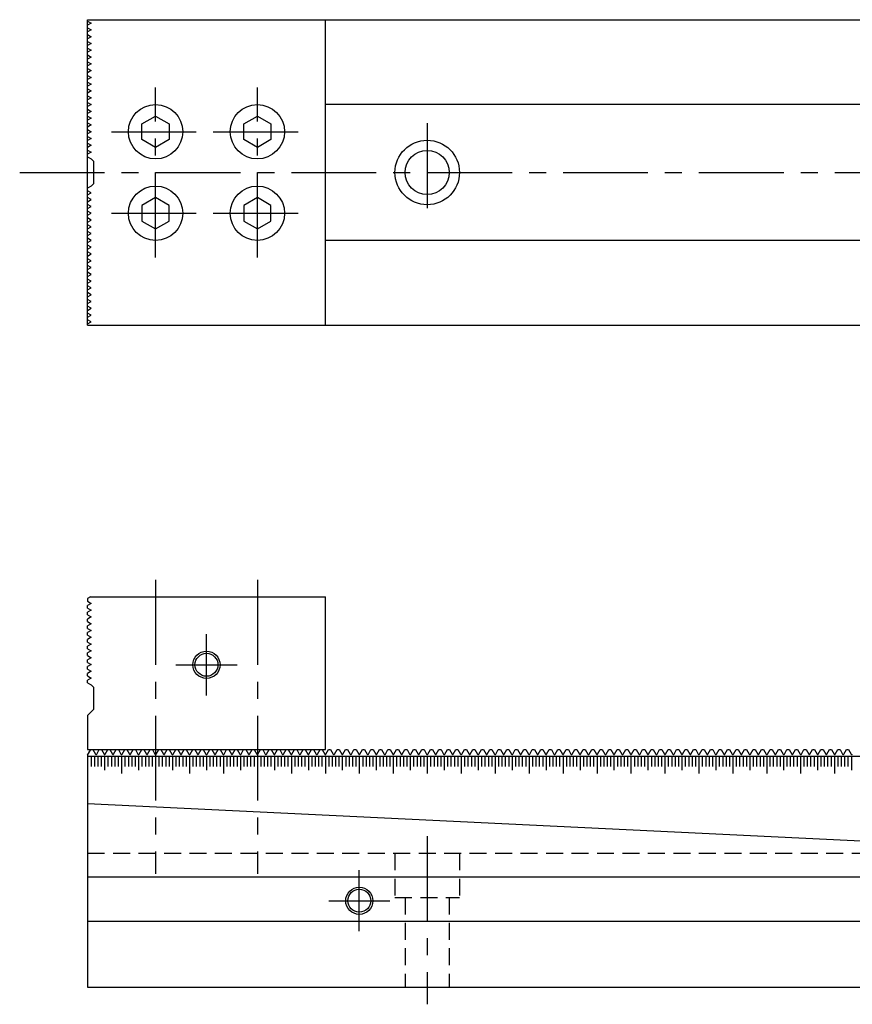
# Model space of a CAD drawing. Extents: x 1 to 940, y 0 to 555.
# Drawn here: x 250 to 495, y 265 to 555 of the extents above; entities that cross this region are included whole.
import ezdxf

# ---------------------------------------------------------------- set-up
doc = ezdxf.new("R2010")
doc.units = 0
doc.header["$LTSCALE"] = 20
doc.linetypes.add('CENTER', pattern=[2, 1.25, -0.25, 0.25, -0.25])
doc.linetypes.add('HIDDEN', pattern=[0.375, 0.25, -0.125])
doc.layers.get('0').update_dxf_attribs({"linetype": 'CONTINUOUS'})
for name, color, linetype in [('1', 1, 'CENTER'), ('2', 2, 'HIDDEN'), ('3', 3, 'CONTINUOUS')]:
    doc.layers.add(name, color=color, linetype=linetype)

msp = doc.modelspace()

# ---------------------------------------------------------------- linework, layer by layer
for p, q in [((270, 465), (270, 555)), ((270, 555), (770, 555)), ((270, 554.61), (271.05, 554)), ((271.05, 554), (270, 553.39)), ((340, 465), (340, 555)), ((270, 552.61), (271.05, 552)), ((271.05, 552), (270, 551.39)), ((270, 550.61), (271.05, 550)), ((271.05, 550), (270, 549.39)), ((270, 548.61), (271.05, 548)), ((271.05, 548), (270, 547.39)), ((270, 546.61), (271.05, 546)), ((271.05, 546), (270, 545.39)), ((270, 544.61), (271.05, 544)), ((271.05, 544), (270, 543.39)), ((270, 542.61), (271.05, 542)), ((271.05, 542), (270, 541.39)), ((270, 540.61), (271.05, 540)), ((271.05, 540), (270, 539.39)), ((270, 538.61), (271.05, 538)), ((271.05, 538), (270, 537.39)), ((270, 536.61), (271.05, 536)), ((271.05, 536), (270, 535.39)), ((270, 534.61), (271.05, 534)), ((271.05, 534), (270, 533.39)), ((270, 532.61), (271.05, 532)), ((271.05, 532), (270, 531.39)), ((270, 530.61), (271.05, 530)), ((271.05, 530), (270, 529.39)), ((270, 528.61), (271.05, 528)), ((271.05, 528), (270, 527.39)), ((770, 530), (340, 530)), ((270, 526.61), (271.05, 526)), ((271.05, 526), (270, 525.39)), ((286, 524.31), (290, 526.62)), ((290, 526.62), (294, 524.31)), ((316, 524.31), (320, 526.62)), ((320, 526.62), (324, 524.31)), ((270, 524.61), (271.05, 524)), ((271.05, 524), (270, 523.39)), ((270, 522.61), (271.05, 522)), ((286, 519.69), (286, 524.31)), ((294, 524.31), (294, 519.69)), ((316, 519.69), (316, 524.31)), ((324, 524.31), (324, 519.69)), ((271.05, 522), (270, 521.39)), ((270, 520.61), (271.05, 520)), ((271.05, 520), (270, 519.39)), ((290, 517.38), (286, 519.69)), ((294, 519.69), (290, 517.38)), ((320, 517.38), (316, 519.69)), ((324, 519.69), (320, 517.38)), ((270, 518.61), (271.05, 518)), ((271.05, 518), (270, 517.39)), ((270, 516.61), (271.05, 516)), ((271.05, 516), (270, 515.39)), ((270, 514.61), (271.05, 514)), ((271.05, 514), (271.75, 513.3)), ((271.75, 513.3), (271.75, 506.7)), ((271.05, 506), (270, 505.39)), ((271.05, 504), (270, 504.61)), ((271.75, 506.7), (271.05, 506)), ((270, 503.39), (271.05, 504)), ((271.05, 502), (270, 502.61)), ((270, 501.39), (271.05, 502)), ((290, 502.62), (286, 500.31)), ((294, 500.31), (290, 502.62)), ((320, 502.62), (316, 500.31)), ((324, 500.31), (320, 502.62)), ((271.05, 500), (270, 500.61)), ((270, 499.39), (271.05, 500)), ((286, 500.31), (286, 495.69)), ((294, 495.69), (294, 500.31)), ((316, 500.31), (316, 495.69)), ((324, 495.69), (324, 500.31)), ((271.05, 498), (270, 498.61)), ((270, 497.39), (271.05, 498)), ((271.05, 496), (270, 496.61)), ((270, 495.39), (271.05, 496)), ((271.05, 494), (270, 494.61)), ((270, 493.39), (271.05, 494)), ((286, 495.69), (290, 493.38)), ((290, 493.38), (294, 495.69)), ((316, 495.69), (320, 493.38)), ((320, 493.38), (324, 495.69)), ((271.05, 492), (270, 492.61)), ((270, 491.39), (271.05, 492)), ((271.05, 490), (270, 490.61)), ((270, 489.39), (271.05, 490)), ((271.05, 488), (270, 488.61)), ((270, 487.39), (271.05, 488)), ((770, 490), (340, 490)), ((271.05, 486), (270, 486.61)), ((270, 485.39), (271.05, 486)), ((271.05, 484), (270, 484.61)), ((270, 483.39), (271.05, 484)), ((271.05, 482), (270, 482.61)), ((270, 481.39), (271.05, 482)), ((271.05, 480), (270, 480.61)), ((270, 479.39), (271.05, 480)), ((271.05, 478), (270, 478.61)), ((270, 477.39), (271.05, 478)), ((271.05, 476), (270, 476.61)), ((270, 475.39), (271.05, 476)), ((271.05, 474), (270, 474.61)), ((270, 473.39), (271.05, 474)), ((271.05, 472), (270, 472.61)), ((270, 471.39), (271.05, 472)), ((271.05, 470), (270, 470.61)), ((270, 469.39), (271.05, 470)), ((271.05, 468), (270, 468.61)), ((270, 467.39), (271.05, 468)), ((271.05, 466), (270, 466.61)), ((270, 465.39), (271.05, 466)), ((270, 465), (770, 465)), ((270.89, 385), (270, 384.48)), ((270, 384.48), (270, 383.7)), ((270, 383.7), (271.05, 383.09)), ((271.05, 383.09), (270, 382.48)), ((270.89, 385), (340, 385)), ((340, 340), (340, 385)), ((270, 381.7), (270, 382.48)), ((270, 381.7), (271.05, 381.09)), ((271.05, 381.09), (270, 380.48)), ((270, 379.7), (270, 380.48)), ((270, 379.7), (271.05, 379.09)), ((271.05, 379.09), (270, 378.48)), ((270, 377.7), (270, 378.48)), ((270, 377.7), (271.05, 377.09)), ((271.05, 377.09), (270, 376.48)), ((270, 375.7), (270, 376.48)), ((270, 375.7), (271.05, 375.09)), ((271.05, 375.09), (270, 374.48)), ((270, 373.7), (270, 374.48)), ((270, 373.7), (271.05, 373.09)), ((271.05, 373.09), (270, 372.48)), ((270, 371.7), (270, 372.48)), ((270, 371.7), (271.05, 371.09)), ((271.05, 371.09), (270, 370.48)), ((270, 369.7), (270, 370.48)), ((270, 369.7), (271.05, 369.09)), ((271.05, 369.09), (270, 368.48)), ((270, 367.7), (270, 368.48)), ((270, 367.7), (271.05, 367.09)), ((271.05, 367.09), (270, 366.48)), ((270, 365.7), (270, 366.48)), ((270, 365.7), (271.05, 365.09)), ((271.05, 365.09), (270, 364.48)), ((270, 363.7), (270, 364.48)), ((270, 363.7), (271.05, 363.09)), ((271.05, 363.09), (270, 362.48)), ((270, 361.7), (270, 362.48)), ((270, 361.7), (271.05, 361.09)), ((271.05, 361.09), (270, 360.48)), ((270, 359.7), (270, 360.48)), ((270, 359.7), (271.05, 359.09)), ((271.05, 359.09), (271.75, 358.39)), ((271.75, 358.39), (271.75, 354.09)), ((271.75, 354.09), (271.75, 351.84)), ((271.75, 351.84), (270, 350.09)), ((270, 350.09), (270, 340)), ((270, 338.37), (270.94, 340)), ((270, 340), (340, 340)), ((270.94, 340), (271.56, 340)), ((271.56, 340), (272.33, 338.67)), ((272.67, 338.67), (273.44, 340)), ((273.44, 340), (274.06, 340)), ((274.06, 340), (274.83, 338.67)), ((275.17, 338.67), (275.94, 340)), ((275.94, 340), (276.56, 340)), ((276.56, 340), (277.33, 338.67)), ((277.67, 338.67), (278.44, 340)), ((278.44, 340), (279.06, 340)), ((279.06, 340), (279.83, 338.67)), ((280.17, 338.67), (280.94, 340)), ((280.94, 340), (281.56, 340)), ((281.56, 340), (282.33, 338.67)), ((282.67, 338.67), (283.44, 340)), ((283.44, 340), (284.06, 340)), ((284.06, 340), (284.83, 338.67)), ((285.17, 338.67), (285.94, 340)), ((285.94, 340), (286.56, 340)), ((286.56, 340), (287.33, 338.67)), ((287.67, 338.67), (288.44, 340)), ((288.44, 340), (289.06, 340)), ((289.06, 340), (289.83, 338.67)), ((290.17, 338.67), (290.94, 340)), ((290.94, 340), (291.56, 340)), ((291.56, 340), (292.33, 338.67)), ((292.67, 338.67), (293.44, 340)), ((293.44, 340), (294.06, 340)), ((294.06, 340), (294.83, 338.67)), ((295.17, 338.67), (295.94, 340)), ((295.94, 340), (296.56, 340)), ((296.56, 340), (297.33, 338.67)), ((297.67, 338.67), (298.44, 340)), ((298.44, 340), (299.06, 340)), ((299.06, 340), (299.83, 338.67)), ((300.17, 338.67), (300.94, 340)), ((300.94, 340), (301.56, 340)), ((301.56, 340), (302.33, 338.67)), ((302.67, 338.67), (303.44, 340)), ((303.44, 340), (304.06, 340)), ((304.06, 340), (304.83, 338.67)), ((305.17, 338.67), (305.94, 340)), ((305.94, 340), (306.56, 340)), ((306.56, 340), (307.33, 338.67)), ((307.67, 338.67), (308.44, 340)), ((308.44, 340), (309.06, 340)), ((309.06, 340), (309.83, 338.67)), ((310.17, 338.67), (310.94, 340)), ((310.94, 340), (311.56, 340)), ((311.56, 340), (312.33, 338.67)), ((312.67, 338.67), (313.44, 340)), ((313.44, 340), (314.06, 340)), ((314.06, 340), (314.83, 338.67)), ((315.17, 338.67), (315.94, 340)), ((315.94, 340), (316.56, 340)), ((316.56, 340), (317.33, 338.67)), ((317.67, 338.67), (318.44, 340)), ((318.44, 340), (319.06, 340)), ((319.06, 340), (319.83, 338.67)), ((320.17, 338.67), (320.94, 340)), ((320.94, 340), (321.56, 340)), ((321.56, 340), (322.33, 338.67)), ((322.67, 338.67), (323.44, 340)), ((323.44, 340), (324.06, 340)), ((324.06, 340), (324.83, 338.67)), ((325.17, 338.67), (325.94, 340)), ((325.94, 340), (326.56, 340)), ((326.56, 340), (327.33, 338.67)), ((327.67, 338.67), (328.44, 340)), ((328.44, 340), (329.06, 340)), ((329.06, 340), (329.83, 338.67)), ((330.17, 338.67), (330.94, 340)), ((330.94, 340), (331.56, 340)), ((331.56, 340), (332.33, 338.67)), ((332.67, 338.67), (333.44, 340)), ((333.44, 340), (334.06, 340)), ((334.06, 340), (334.83, 338.67)), ((335.17, 338.67), (335.94, 340)), ((335.94, 340), (336.56, 340)), ((336.56, 340), (337.33, 338.67)), ((337.67, 338.67), (338.44, 340)), ((338.44, 340), (339.06, 340)), ((339.06, 340), (339.83, 338.67)), ((340.17, 338.67), (340.94, 340)), ((340.94, 340), (341.56, 340)), ((341.56, 340), (342.33, 338.67)), ((342.67, 338.67), (343.44, 340)), ((343.44, 340), (344.06, 340)), ((344.06, 340), (344.83, 338.67)), ((345.17, 338.67), (345.94, 340)), ((345.94, 340), (346.56, 340)), ((346.56, 340), (347.33, 338.67)), ((347.67, 338.67), (348.44, 340)), ((348.44, 340), (349.06, 340)), ((349.06, 340), (349.83, 338.67)), ((350.17, 338.67), (350.94, 340)), ((350.94, 340), (351.56, 340)), ((351.56, 340), (352.33, 338.67)), ((352.67, 338.67), (353.44, 340)), ((353.44, 340), (354.06, 340)), ((354.06, 340), (354.83, 338.67)), ((355.17, 338.67), (355.94, 340)), ((355.94, 340), (356.56, 340)), ((356.56, 340), (357.33, 338.67)), ((357.67, 338.67), (358.44, 340)), ((358.44, 340), (359.06, 340)), ((359.06, 340), (359.83, 338.67)), ((360.17, 338.67), (360.94, 340)), ((360.94, 340), (361.56, 340)), ((361.56, 340), (362.33, 338.67)), ((362.67, 338.67), (363.44, 340)), ((363.44, 340), (364.06, 340)), ((364.06, 340), (364.83, 338.67)), ((365.17, 338.67), (365.94, 340)), ((365.94, 340), (366.56, 340)), ((366.56, 340), (367.33, 338.67)), ((367.67, 338.67), (368.44, 340)), ((368.44, 340), (369.06, 340)), ((369.06, 340), (369.83, 338.67)), ((370.17, 338.67), (370.94, 340)), ((370.94, 340), (371.56, 340)), ((371.56, 340), (372.33, 338.67)), ((372.67, 338.67), (373.44, 340)), ((373.44, 340), (374.06, 340)), ((374.06, 340), (374.83, 338.67)), ((375.17, 338.67), (375.94, 340)), ((375.94, 340), (376.56, 340)), ((376.56, 340), (377.33, 338.67)), ((377.67, 338.67), (378.44, 340)), ((378.44, 340), (379.06, 340)), ((379.06, 340), (379.83, 338.67)), ((380.17, 338.67), (380.94, 340)), ((380.94, 340), (381.56, 340)), ((381.56, 340), (382.33, 338.67)), ((382.67, 338.67), (383.44, 340)), ((383.44, 340), (384.06, 340)), ((384.06, 340), (384.83, 338.67)), ((385.17, 338.67), (385.94, 340)), ((385.94, 340), (386.56, 340)), ((386.56, 340), (387.33, 338.67)), ((387.67, 338.67), (388.44, 340)), ((388.44, 340), (389.06, 340)), ((389.06, 340), (389.83, 338.67)), ((390.17, 338.67), (390.94, 340)), ((390.94, 340), (391.56, 340)), ((391.56, 340), (392.33, 338.67)), ((392.67, 338.67), (393.44, 340)), ((393.44, 340), (394.06, 340)), ((394.06, 340), (394.83, 338.67)), ((395.17, 338.67), (395.94, 340)), ((395.94, 340), (396.56, 340)), ((396.56, 340), (397.33, 338.67)), ((397.67, 338.67), (398.44, 340)), ((398.44, 340), (399.06, 340)), ((399.06, 340), (399.83, 338.67)), ((400.17, 338.67), (400.94, 340)), ((400.94, 340), (401.56, 340)), ((401.56, 340), (402.33, 338.67)), ((402.67, 338.67), (403.44, 340)), ((403.44, 340), (404.06, 340)), ((404.06, 340), (404.83, 338.67)), ((405.17, 338.67), (405.94, 340)), ((405.94, 340), (406.56, 340)), ((406.56, 340), (407.33, 338.67)), ((407.67, 338.67), (408.44, 340)), ((408.44, 340), (409.06, 340)), ((409.06, 340), (409.83, 338.67)), ((410.17, 338.67), (410.94, 340)), ((410.94, 340), (411.56, 340)), ((411.56, 340), (412.33, 338.67)), ((412.67, 338.67), (413.44, 340)), ((413.44, 340), (414.06, 340)), ((414.06, 340), (414.83, 338.67)), ((415.17, 338.67), (415.94, 340)), ((415.94, 340), (416.56, 340)), ((416.56, 340), (417.33, 338.67)), ((417.67, 338.67), (418.44, 340)), ((418.44, 340), (419.06, 340)), ((419.06, 340), (419.83, 338.67)), ((420.17, 338.67), (420.94, 340)), ((420.94, 340), (421.56, 340)), ((421.56, 340), (422.33, 338.67)), ((422.67, 338.67), (423.44, 340)), ((423.44, 340), (424.06, 340)), ((424.06, 340), (424.83, 338.67)), ((425.17, 338.67), (425.94, 340)), ((425.94, 340), (426.56, 340)), ((426.56, 340), (427.33, 338.67)), ((427.67, 338.67), (428.44, 340)), ((428.44, 340), (429.06, 340)), ((429.06, 340), (429.83, 338.67)), ((430.17, 338.67), (430.94, 340)), ((430.94, 340), (431.56, 340)), ((431.56, 340), (432.33, 338.67)), ((432.67, 338.67), (433.44, 340)), ((433.44, 340), (434.06, 340)), ((434.06, 340), (434.83, 338.67)), ((435.17, 338.67), (435.94, 340)), ((435.94, 340), (436.56, 340)), ((436.56, 340), (437.33, 338.67)), ((437.67, 338.67), (438.44, 340)), ((438.44, 340), (439.06, 340)), ((439.06, 340), (439.83, 338.67)), ((440.17, 338.67), (440.94, 340)), ((440.94, 340), (441.56, 340)), ((441.56, 340), (442.33, 338.67)), ((442.67, 338.67), (443.44, 340)), ((443.44, 340), (444.06, 340)), ((444.06, 340), (444.83, 338.67)), ((445.17, 338.67), (445.94, 340)), ((445.94, 340), (446.56, 340)), ((446.56, 340), (447.33, 338.67)), ((447.67, 338.67), (448.44, 340)), ((448.44, 340), (449.06, 340)), ((449.06, 340), (449.83, 338.67)), ((450.17, 338.67), (450.94, 340)), ((450.94, 340), (451.56, 340)), ((451.56, 340), (452.33, 338.67)), ((452.67, 338.67), (453.44, 340)), ((453.44, 340), (454.06, 340)), ((454.06, 340), (454.83, 338.67)), ((455.17, 338.67), (455.94, 340)), ((455.94, 340), (456.56, 340)), ((456.56, 340), (457.33, 338.67)), ((457.67, 338.67), (458.44, 340)), ((458.44, 340), (459.06, 340)), ((459.06, 340), (459.83, 338.67)), ((460.17, 338.67), (460.94, 340)), ((460.94, 340), (461.56, 340)), ((461.56, 340), (462.33, 338.67)), ((462.67, 338.67), (463.44, 340)), ((463.44, 340), (464.06, 340)), ((464.06, 340), (464.83, 338.67)), ((465.17, 338.67), (465.94, 340)), ((465.94, 340), (466.56, 340)), ((466.56, 340), (467.33, 338.67)), ((467.67, 338.67), (468.44, 340)), ((468.44, 340), (469.06, 340)), ((469.06, 340), (469.83, 338.67)), ((470.17, 338.67), (470.94, 340)), ((470.94, 340), (471.56, 340)), ((471.56, 340), (472.33, 338.67)), ((472.67, 338.67), (473.44, 340)), ((473.44, 340), (474.06, 340)), ((474.06, 340), (474.83, 338.67)), ((475.17, 338.67), (475.94, 340)), ((475.94, 340), (476.56, 340)), ((476.56, 340), (477.33, 338.67)), ((477.67, 338.67), (478.44, 340)), ((478.44, 340), (479.06, 340)), ((479.06, 340), (479.83, 338.67)), ((480.17, 338.67), (480.94, 340)), ((480.94, 340), (481.56, 340)), ((481.56, 340), (482.33, 338.67)), ((482.67, 338.67), (483.44, 340)), ((483.44, 340), (484.06, 340)), ((484.06, 340), (484.83, 338.67)), ((485.17, 338.67), (485.94, 340)), ((485.94, 340), (486.56, 340)), ((486.56, 340), (487.33, 338.67)), ((487.67, 338.67), (488.44, 340)), ((488.44, 340), (489.06, 340)), ((489.06, 340), (489.83, 338.67)), ((490.17, 338.67), (490.94, 340)), ((490.94, 340), (491.56, 340)), ((491.56, 340), (492.33, 338.67)), ((492.67, 338.67), (493.44, 340)), ((493.44, 340), (494.06, 340)), ((494.06, 340), (494.83, 338.67)), ((270, 338.37), (270, 270)), ((770, 338), (270, 338)), ((520, 312), (270, 324)), ((270, 302.5), (770, 302.5)), ((270, 289.5), (770, 289.5)), ((270, 270), (770, 270))]:
    msp.add_line(p, q)
for points in [[(272.33, 338.67, 0), (272.4, 338.6, 0), (272.5, 338.57, 0), (272.6, 338.6, 0), (272.67, 338.67, 0)], [(274.83, 338.67, 0), (274.9, 338.6, 0), (275, 338.57, 0), (275.1, 338.6, 0), (275.17, 338.67, 0)], [(277.33, 338.67, 0), (277.4, 338.6, 0), (277.5, 338.57, 0), (277.6, 338.6, 0), (277.67, 338.67, 0)], [(279.83, 338.67, 0), (279.9, 338.6, 0), (280, 338.57, 0), (280.1, 338.6, 0), (280.17, 338.67, 0)], [(282.33, 338.67, 0), (282.4, 338.6, 0), (282.5, 338.57, 0), (282.6, 338.6, 0), (282.67, 338.67, 0)], [(284.83, 338.67, 0), (284.9, 338.6, 0), (285, 338.57, 0), (285.1, 338.6, 0), (285.17, 338.67, 0)], [(287.33, 338.67, 0), (287.4, 338.6, 0), (287.5, 338.57, 0), (287.6, 338.6, 0), (287.67, 338.67, 0)], [(289.83, 338.67, 0), (289.9, 338.6, 0), (290, 338.57, 0), (290.1, 338.6, 0), (290.17, 338.67, 0)], [(292.33, 338.67, 0), (292.4, 338.6, 0), (292.5, 338.57, 0), (292.6, 338.6, 0), (292.67, 338.67, 0)], [(294.83, 338.67, 0), (294.9, 338.6, 0), (295, 338.57, 0), (295.1, 338.6, 0), (295.17, 338.67, 0)], [(297.33, 338.67, 0), (297.4, 338.6, 0), (297.5, 338.57, 0), (297.6, 338.6, 0), (297.67, 338.67, 0)], [(299.83, 338.67, 0), (299.9, 338.6, 0), (300, 338.57, 0), (300.1, 338.6, 0), (300.17, 338.67, 0)], [(302.33, 338.67, 0), (302.4, 338.6, 0), (302.5, 338.57, 0), (302.6, 338.6, 0), (302.67, 338.67, 0)], [(304.83, 338.67, 0), (304.9, 338.6, 0), (305, 338.57, 0), (305.1, 338.6, 0), (305.17, 338.67, 0)], [(307.33, 338.67, 0), (307.4, 338.6, 0), (307.5, 338.57, 0), (307.6, 338.6, 0), (307.67, 338.67, 0)], [(309.83, 338.67, 0), (309.9, 338.6, 0), (310, 338.57, 0), (310.1, 338.6, 0), (310.17, 338.67, 0)], [(312.33, 338.67, 0), (312.4, 338.6, 0), (312.5, 338.57, 0), (312.6, 338.6, 0), (312.67, 338.67, 0)], [(314.83, 338.67, 0), (314.9, 338.6, 0), (315, 338.57, 0), (315.1, 338.6, 0), (315.17, 338.67, 0)], [(317.33, 338.67, 0), (317.4, 338.6, 0), (317.5, 338.57, 0), (317.6, 338.6, 0), (317.67, 338.67, 0)], [(319.83, 338.67, 0), (319.9, 338.6, 0), (320, 338.57, 0), (320.1, 338.6, 0), (320.17, 338.67, 0)], [(322.33, 338.67, 0), (322.4, 338.6, 0), (322.5, 338.57, 0), (322.6, 338.6, 0), (322.67, 338.67, 0)], [(324.83, 338.67, 0), (324.9, 338.6, 0), (325, 338.57, 0), (325.1, 338.6, 0), (325.17, 338.67, 0)], [(327.33, 338.67, 0), (327.4, 338.6, 0), (327.5, 338.57, 0), (327.6, 338.6, 0), (327.67, 338.67, 0)], [(329.83, 338.67, 0), (329.9, 338.6, 0), (330, 338.57, 0), (330.1, 338.6, 0), (330.17, 338.67, 0)], [(332.33, 338.67, 0), (332.4, 338.6, 0), (332.5, 338.57, 0), (332.6, 338.6, 0), (332.67, 338.67, 0)], [(334.83, 338.67, 0), (334.9, 338.6, 0), (335, 338.57, 0), (335.1, 338.6, 0), (335.17, 338.67, 0)], [(337.33, 338.67, 0), (337.4, 338.6, 0), (337.5, 338.57, 0), (337.6, 338.6, 0), (337.67, 338.67, 0)], [(339.83, 338.67, 0), (339.9, 338.6, 0), (340, 338.57, 0), (340.1, 338.6, 0), (340.17, 338.67, 0)], [(342.33, 338.67, 0), (342.4, 338.6, 0), (342.5, 338.57, 0), (342.6, 338.6, 0), (342.67, 338.67, 0)], [(344.83, 338.67, 0), (344.9, 338.6, 0), (345, 338.57, 0), (345.1, 338.6, 0), (345.17, 338.67, 0)], [(347.33, 338.67, 0), (347.4, 338.6, 0), (347.5, 338.57, 0), (347.6, 338.6, 0), (347.67, 338.67, 0)], [(349.83, 338.67, 0), (349.9, 338.6, 0), (350, 338.57, 0), (350.1, 338.6, 0), (350.17, 338.67, 0)], [(352.33, 338.67, 0), (352.4, 338.6, 0), (352.5, 338.57, 0), (352.6, 338.6, 0), (352.67, 338.67, 0)], [(354.83, 338.67, 0), (354.9, 338.6, 0), (355, 338.57, 0), (355.1, 338.6, 0), (355.17, 338.67, 0)], [(357.33, 338.67, 0), (357.4, 338.6, 0), (357.5, 338.57, 0), (357.6, 338.6, 0), (357.67, 338.67, 0)], [(359.83, 338.67, 0), (359.9, 338.6, 0), (360, 338.57, 0), (360.1, 338.6, 0), (360.17, 338.67, 0)], [(362.33, 338.67, 0), (362.4, 338.6, 0), (362.5, 338.57, 0), (362.6, 338.6, 0), (362.67, 338.67, 0)], [(364.83, 338.67, 0), (365, 338.57, 0), (365.1, 338.6, 0), (365.17, 338.67, 0)], [(367.33, 338.67, 0), (367.4, 338.6, 0), (367.5, 338.57, 0), (367.6, 338.6, 0), (367.67, 338.67, 0)], [(369.83, 338.67, 0), (369.9, 338.6, 0), (370, 338.57, 0), (370.1, 338.6, 0), (370.17, 338.67, 0)], [(372.33, 338.67, 0), (372.4, 338.6, 0), (372.5, 338.57, 0), (372.6, 338.6, 0), (372.67, 338.67, 0)], [(374.83, 338.67, 0), (374.9, 338.6, 0), (375, 338.57, 0), (375.1, 338.6, 0), (375.17, 338.67, 0)], [(377.33, 338.67, 0), (377.4, 338.6, 0), (377.5, 338.57, 0), (377.6, 338.6, 0), (377.67, 338.67, 0)], [(379.83, 338.67, 0), (379.9, 338.6, 0), (380, 338.57, 0), (380.17, 338.67, 0)], [(382.33, 338.67, 0), (382.4, 338.6, 0), (382.5, 338.57, 0), (382.6, 338.6, 0), (382.67, 338.67, 0)], [(384.83, 338.67, 0), (384.9, 338.6, 0), (385, 338.57, 0), (385.1, 338.6, 0), (385.17, 338.67, 0)], [(387.33, 338.67, 0), (387.4, 338.6, 0), (387.5, 338.57, 0), (387.6, 338.6, 0), (387.67, 338.67, 0)], [(389.83, 338.67, 0), (389.9, 338.6, 0), (390, 338.57, 0), (390.1, 338.6, 0), (390.17, 338.67, 0)], [(392.33, 338.67, 0), (392.4, 338.6, 0), (392.5, 338.57, 0), (392.6, 338.6, 0), (392.67, 338.67, 0)], [(394.83, 338.67, 0), (394.9, 338.6, 0), (395, 338.57, 0), (395.1, 338.6, 0), (395.17, 338.67, 0)], [(397.33, 338.67, 0), (397.4, 338.6, 0), (397.5, 338.57, 0), (397.6, 338.6, 0), (397.67, 338.67, 0)], [(399.83, 338.67, 0), (399.9, 338.6, 0), (400, 338.57, 0), (400.1, 338.6, 0), (400.17, 338.67, 0)], [(402.33, 338.67, 0), (402.4, 338.6, 0), (402.5, 338.57, 0), (402.6, 338.6, 0), (402.67, 338.67, 0)], [(404.83, 338.67, 0), (404.9, 338.6, 0), (405, 338.57, 0), (405.1, 338.6, 0), (405.17, 338.67, 0)], [(407.33, 338.67, 0), (407.4, 338.6, 0), (407.5, 338.57, 0), (407.6, 338.6, 0), (407.67, 338.67, 0)], [(409.83, 338.67, 0), (409.9, 338.6, 0), (410, 338.57, 0), (410.1, 338.6, 0), (410.17, 338.67, 0)], [(412.33, 338.67, 0), (412.4, 338.6, 0), (412.5, 338.57, 0), (412.6, 338.6, 0), (412.67, 338.67, 0)], [(414.83, 338.67, 0), (414.9, 338.6, 0), (415, 338.57, 0), (415.1, 338.6, 0), (415.17, 338.67, 0)], [(417.33, 338.67, 0), (417.4, 338.6, 0), (417.5, 338.57, 0), (417.6, 338.6, 0), (417.67, 338.67, 0)], [(419.83, 338.67, 0), (419.9, 338.6, 0), (420, 338.57, 0), (420.1, 338.6, 0), (420.17, 338.67, 0)], [(422.33, 338.67, 0), (422.4, 338.6, 0), (422.5, 338.57, 0), (422.6, 338.6, 0), (422.67, 338.67, 0)], [(424.83, 338.67, 0), (424.9, 338.6, 0), (425, 338.57, 0), (425.1, 338.6, 0), (425.17, 338.67, 0)], [(427.33, 338.67, 0), (427.4, 338.6, 0), (427.5, 338.57, 0), (427.6, 338.6, 0), (427.67, 338.67, 0)], [(429.83, 338.67, 0), (429.9, 338.6, 0), (430, 338.57, 0), (430.1, 338.6, 0), (430.17, 338.67, 0)], [(432.33, 338.67, 0), (432.4, 338.6, 0), (432.5, 338.57, 0), (432.6, 338.6, 0), (432.67, 338.67, 0)], [(434.83, 338.67, 0), (434.9, 338.6, 0), (435, 338.57, 0), (435.1, 338.6, 0), (435.17, 338.67, 0)], [(437.33, 338.67, 0), (437.4, 338.6, 0), (437.5, 338.57, 0), (437.6, 338.6, 0), (437.67, 338.67, 0)], [(439.83, 338.67, 0), (439.9, 338.6, 0), (440, 338.57, 0), (440.1, 338.6, 0), (440.17, 338.67, 0)], [(442.33, 338.67, 0), (442.4, 338.6, 0), (442.5, 338.57, 0), (442.6, 338.6, 0), (442.67, 338.67, 0)], [(444.83, 338.67, 0), (444.9, 338.6, 0), (445, 338.57, 0), (445.1, 338.6, 0), (445.17, 338.67, 0)], [(447.33, 338.67, 0), (447.4, 338.6, 0), (447.5, 338.57, 0), (447.6, 338.6, 0), (447.67, 338.67, 0)], [(449.83, 338.67, 0), (449.9, 338.6, 0), (450, 338.57, 0), (450.1, 338.6, 0), (450.17, 338.67, 0)], [(452.33, 338.67, 0), (452.4, 338.6, 0), (452.5, 338.57, 0), (452.6, 338.6, 0), (452.67, 338.67, 0)], [(454.83, 338.67, 0), (454.9, 338.6, 0), (455, 338.57, 0), (455.1, 338.6, 0), (455.17, 338.67, 0)], [(457.33, 338.67, 0), (457.4, 338.6, 0), (457.5, 338.57, 0), (457.6, 338.6, 0), (457.67, 338.67, 0)], [(459.83, 338.67, 0), (459.9, 338.6, 0), (460, 338.57, 0), (460.1, 338.6, 0), (460.17, 338.67, 0)], [(462.33, 338.67, 0), (462.4, 338.6, 0), (462.5, 338.57, 0), (462.6, 338.6, 0), (462.67, 338.67, 0)], [(464.83, 338.67, 0), (464.9, 338.6, 0), (465, 338.57, 0), (465.1, 338.6, 0), (465.17, 338.67, 0)], [(467.33, 338.67, 0), (467.4, 338.6, 0), (467.5, 338.57, 0), (467.6, 338.6, 0), (467.67, 338.67, 0)], [(469.83, 338.67, 0), (469.9, 338.6, 0), (470, 338.57, 0), (470.1, 338.6, 0), (470.17, 338.67, 0)], [(472.33, 338.67, 0), (472.4, 338.6, 0), (472.5, 338.57, 0), (472.6, 338.6, 0), (472.67, 338.67, 0)], [(474.83, 338.67, 0), (474.9, 338.6, 0), (475, 338.57, 0), (475.1, 338.6, 0), (475.17, 338.67, 0)], [(477.33, 338.67, 0), (477.4, 338.6, 0), (477.5, 338.57, 0), (477.6, 338.6, 0), (477.67, 338.67, 0)], [(479.83, 338.67, 0), (479.9, 338.6, 0), (480, 338.57, 0), (480.1, 338.6, 0), (480.17, 338.67, 0)], [(482.33, 338.67, 0), (482.4, 338.6, 0), (482.5, 338.57, 0), (482.6, 338.6, 0), (482.67, 338.67, 0)], [(484.83, 338.67, 0), (484.9, 338.6, 0), (485, 338.57, 0), (485.1, 338.6, 0), (485.17, 338.67, 0)], [(487.33, 338.67, 0), (487.4, 338.6, 0), (487.5, 338.57, 0), (487.6, 338.6, 0), (487.67, 338.67, 0)], [(489.83, 338.67, 0), (489.9, 338.6, 0), (490, 338.57, 0), (490.1, 338.6, 0), (490.17, 338.67, 0)], [(492.33, 338.67, 0), (492.4, 338.6, 0), (492.5, 338.57, 0), (492.6, 338.6, 0), (492.67, 338.67, 0)], [(494.83, 338.67, 0), (494.9, 338.6, 0), (495, 338.57, 0), (495.1, 338.6, 0), (495.17, 338.67, 0)]]:
    msp.add_polyline3d(points)
for centre, radius in [((290, 522), 8), ((320, 522), 8), ((370, 510), 9.5), ((370, 510), 6.5), ((290, 498), 8), ((320, 498), 8), ((305, 365), 3.38), ((350, 295.5), 3.38)]:
    msp.add_circle(centre, radius)
at = {"layer": '1'}
for p, q in [((290, 485), (290, 535)), ((320, 485), (320, 535)), ((370, 524.5), (370, 495.5)), ((277, 522), (303, 522)), ((307, 522), (333, 522)), ((250, 510), (790, 510)), ((277, 498), (303, 498)), ((307, 498), (333, 498)), ((290, 390), (290, 303.42)), ((320, 390), (320, 303.42)), ((305, 356), (305, 374)), ((296, 365), (314, 365)), ((370, 314.5), (370, 265)), ((350, 286.5), (350, 304.5)), ((341, 295.5), (359, 295.5))]:
    msp.add_line(p, q, dxfattribs=at)
at = {"layer": '2'}
for p, q in [((270, 309.5), (770, 309.5)), ((360.5, 309.5), (360.5, 296.5)), ((379.5, 309.5), (379.5, 296.5)), ((360.5, 296.5), (379.5, 296.5)), ((363.5, 296.5), (363.5, 270)), ((376.5, 296.5), (376.5, 270))]:
    msp.add_line(p, q, dxfattribs=at)
at = {"layer": '3'}
for p, q in [((271, 338), (271, 335)), ((272, 338), (272, 335)), ((273, 338), (273, 335)), ((274, 338), (274, 335)), ((275, 338), (275, 334)), ((276, 338), (276, 335)), ((277, 338), (277, 335)), ((278, 338), (278, 335)), ((279, 338), (279, 335)), ((280, 338), (280, 333)), ((281, 338), (281, 335)), ((282, 338), (282, 335)), ((283, 338), (283, 335)), ((284, 338), (284, 335)), ((285, 338), (285, 334)), ((286, 338), (286, 335)), ((287, 338), (287, 335)), ((288, 338), (288, 335)), ((289, 338), (289, 335)), ((290, 338), (290, 333)), ((291, 338), (291, 335)), ((292, 338), (292, 335)), ((293, 338), (293, 335)), ((294, 338), (294, 335)), ((295, 338), (295, 334)), ((296, 338), (296, 335)), ((297, 338), (297, 335)), ((298, 338), (298, 335)), ((299, 338), (299, 335)), ((300, 338), (300, 333)), ((301, 338), (301, 335)), ((302, 338), (302, 335)), ((303, 338), (303, 335)), ((304, 338), (304, 335)), ((305, 338), (305, 334)), ((306, 338), (306, 335)), ((307, 338), (307, 335)), ((308, 338), (308, 335)), ((309, 338), (309, 335)), ((310, 338), (310, 333)), ((311, 338), (311, 335)), ((312, 338), (312, 335)), ((313, 338), (313, 335)), ((314, 338), (314, 335)), ((315, 338), (315, 334)), ((316, 338), (316, 335)), ((317, 338), (317, 335)), ((318, 338), (318, 335)), ((319, 338), (319, 335)), ((320, 338), (320, 333)), ((321, 338), (321, 335)), ((322, 338), (322, 335)), ((323, 338), (323, 335)), ((324, 338), (324, 335)), ((325, 338), (325, 334)), ((326, 338), (326, 335)), ((327, 338), (327, 335)), ((328, 338), (328, 335)), ((329, 338), (329, 335)), ((330, 338), (330, 333)), ((331, 338), (331, 335)), ((332, 338), (332, 335)), ((333, 338), (333, 335)), ((334, 338), (334, 335)), ((335, 338), (335, 334)), ((336, 338), (336, 335)), ((337, 338), (337, 335)), ((338, 338), (338, 335)), ((339, 338), (339, 335)), ((340, 338), (340, 333)), ((341, 338), (341, 335)), ((342, 338), (342, 335)), ((343, 338), (343, 335)), ((344, 338), (344, 335)), ((345, 338), (345, 334)), ((346, 338), (346, 335)), ((347, 338), (347, 335)), ((348, 338), (348, 335)), ((349, 338), (349, 335)), ((350, 338), (350, 333)), ((351, 338), (351, 335)), ((352, 338), (352, 335)), ((353, 338), (353, 335)), ((354, 338), (354, 335)), ((355, 338), (355, 334)), ((356, 338), (356, 335)), ((357, 338), (357, 335)), ((358, 338), (358, 335)), ((359, 338), (359, 335)), ((360, 338), (360, 333)), ((361, 338), (361, 335)), ((362, 338), (362, 335)), ((363, 338), (363, 335)), ((364, 338), (364, 335)), ((365, 338), (365, 334)), ((366, 338), (366, 335)), ((367, 338), (367, 335)), ((368, 338), (368, 335)), ((369, 338), (369, 335)), ((370, 338), (370, 333)), ((371, 338), (371, 335)), ((372, 338), (372, 335)), ((373, 338), (373, 335)), ((374, 338), (374, 335)), ((375, 338), (375, 334)), ((376, 338), (376, 335)), ((377, 338), (377, 335)), ((378, 338), (378, 335)), ((379, 338), (379, 335)), ((380, 338), (380, 333)), ((381, 338), (381, 335)), ((382, 338), (382, 335)), ((383, 338), (383, 335)), ((384, 338), (384, 335)), ((385, 338), (385, 334)), ((386, 338), (386, 335)), ((387, 338), (387, 335)), ((388, 338), (388, 335)), ((389, 338), (389, 335)), ((390, 338), (390, 333)), ((391, 338), (391, 335)), ((392, 338), (392, 335)), ((393, 338), (393, 335)), ((394, 338), (394, 335)), ((395, 338), (395, 334)), ((396, 338), (396, 335)), ((397, 338), (397, 335)), ((398, 338), (398, 335)), ((399, 338), (399, 335)), ((400, 338), (400, 333)), ((401, 338), (401, 335)), ((402, 338), (402, 335)), ((403, 338), (403, 335)), ((404, 338), (404, 335)), ((405, 338), (405, 334)), ((406, 338), (406, 335)), ((407, 338), (407, 335)), ((408, 338), (408, 335)), ((409, 338), (409, 335)), ((410, 338), (410, 333)), ((411, 338), (411, 335)), ((412, 338), (412, 335)), ((413, 338), (413, 335)), ((414, 338), (414, 335)), ((415, 338), (415, 334)), ((416, 338), (416, 335)), ((417, 338), (417, 335)), ((418, 338), (418, 335)), ((419, 338), (419, 335)), ((420, 338), (420, 333)), ((421, 338), (421, 335)), ((422, 338), (422, 335)), ((423, 338), (423, 335)), ((424, 338), (424, 335)), ((425, 338), (425, 334)), ((426, 338), (426, 335)), ((427, 338), (427, 335)), ((428, 338), (428, 335)), ((429, 338), (429, 335)), ((430, 338), (430, 333)), ((431, 338), (431, 335)), ((432, 338), (432, 335)), ((433, 338), (433, 335)), ((434, 338), (434, 335)), ((435, 338), (435, 334)), ((436, 338), (436, 335)), ((437, 338), (437, 335)), ((438, 338), (438, 335)), ((439, 338), (439, 335)), ((440, 338), (440, 333)), ((441, 338), (441, 335)), ((442, 338), (442, 335)), ((443, 338), (443, 335)), ((444, 338), (444, 335)), ((445, 338), (445, 334)), ((446, 338), (446, 335)), ((447, 338), (447, 335)), ((448, 338), (448, 335)), ((449, 338), (449, 335)), ((450, 338), (450, 333)), ((451, 338), (451, 335)), ((452, 338), (452, 335)), ((453, 338), (453, 335)), ((454, 338), (454, 335)), ((455, 338), (455, 334)), ((456, 338), (456, 335)), ((457, 338), (457, 335)), ((458, 338), (458, 335)), ((459, 338), (459, 335)), ((460, 338), (460, 333)), ((461, 338), (461, 335)), ((462, 338), (462, 335)), ((463, 338), (463, 335)), ((464, 338), (464, 335)), ((465, 338), (465, 334)), ((466, 338), (466, 335)), ((467, 338), (467, 335)), ((468, 338), (468, 335)), ((469, 338), (469, 335)), ((470, 338), (470, 333)), ((471, 335), (471, 338)), ((472, 335), (472, 338)), ((473, 335), (473, 338)), ((474, 335), (474, 338)), ((475, 334), (475, 338)), ((476, 335), (476, 338)), ((477, 335), (477, 338)), ((478, 335), (478, 338)), ((479, 335), (479, 338)), ((480, 333), (480, 338)), ((481, 335), (481, 338)), ((482, 335), (482, 338)), ((483, 335), (483, 338)), ((484, 335), (484, 338)), ((485, 334), (485, 338)), ((486, 335), (486, 338)), ((487, 335), (487, 338)), ((488, 335), (488, 338)), ((489, 335), (489, 338)), ((490, 333), (490, 338)), ((491, 335), (491, 338)), ((492, 335), (492, 338)), ((493, 335), (493, 338)), ((494, 335), (494, 338)), ((495, 334), (495, 338))]:
    msp.add_line(p, q, dxfattribs=at)
for centre in [(305, 365), (350, 295.5)]:
    msp.add_circle(centre, 4, dxfattribs=at)

doc.saveas('drawing.dxf')
